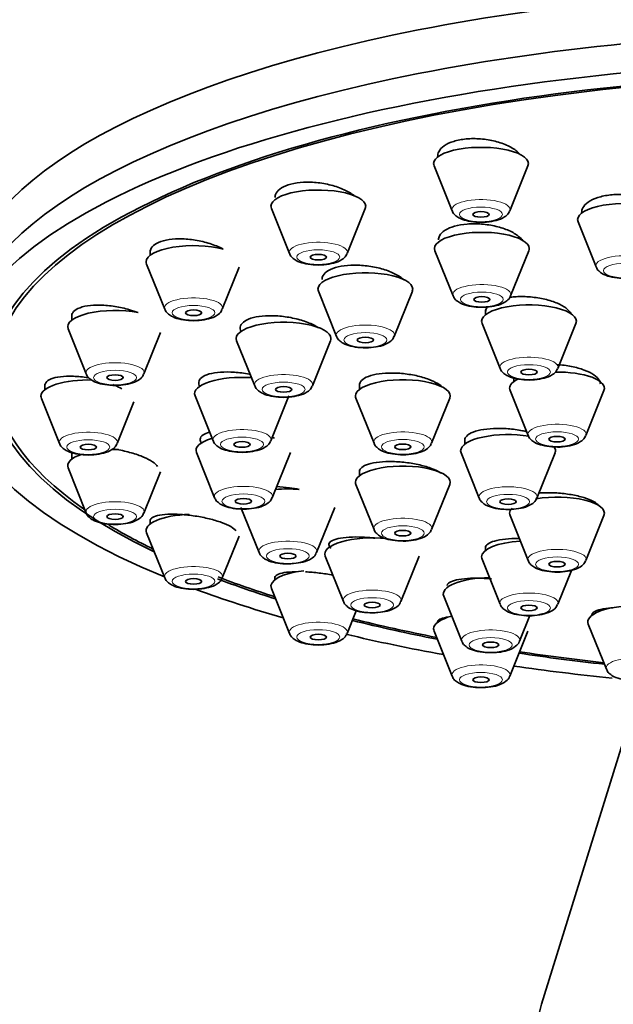
# Model space of a CAD drawing. Units: millimetres. Extents: x 0 to 2444, y 0 to 2744.
# Drawn here: x 1290 to 1312, y 2158 to 2194 of the extents above; entities that cross this region are included whole.
import ezdxf
from ezdxf import colors
from ezdxf.entities.mleader import LeaderData, LeaderLine
from ezdxf.math import Vec2, Vec3

# ---------------------------------------------------------------- set-up
doc = ezdxf.new("R2010")
doc.units = ezdxf.units.MM
doc.layers.add('DV1_Défaut', color=7, linetype='Continuous')
doc.layers.add('Défaut', color=7, linetype='Continuous')

# ---------------------------------------------------------------- blocks, each defined once
blk = doc.blocks.new('_DOT')
at = {"color": 0}
blk.add_line((0, 0), (-1, 0), dxfattribs=at)
at = {"color": 0, "const_width": 0.333}
blk.add_lwpolyline([(-0.1665, 0, 1), (0.1665, 0, 1)], format="xyb", close=True, dxfattribs=at)
blk = doc.blocks.new('SE')
at = {"layer": 'DV1_Défaut', "color": 7, "linetype": 'Continuous', "lineweight": 35}
for p, q in [((1305.437, 2188.483), (1306.107, 2186.819)), ((1308.233, 2186.819), (1308.904, 2188.483)), ((1299.431, 2186.907), (1300.101, 2185.242)), ((1302.227, 2185.242), (1302.898, 2186.907)), ((1310.755, 2186.411), (1311.425, 2184.746)), ((1294.956, 2185.366), (1294.956, 2185.177)), ((1305.469, 2185.346), (1306.139, 2183.681)), ((1308.265, 2183.681), (1308.936, 2185.346)), ((1294.822, 2184.853), (1295.493, 2183.188)), ((1297.619, 2183.188), (1298.241, 2184.734)), ((1301.169, 2183.849), (1301.839, 2182.184)), ((1303.965, 2182.184), (1304.636, 2183.849)), ((1292.059, 2182.991), (1292.059, 2182.785)), ((1307.342, 2183.168), (1307.342, 2182.987)), ((1307.209, 2182.663), (1307.879, 2180.998)), ((1310.005, 2180.998), (1310.676, 2182.663)), ((1291.925, 2182.461), (1292.596, 2180.796)), ((1294.721, 2180.796), (1295.34, 2182.331)), ((1298.148, 2182.023), (1298.819, 2180.358)), ((1300.945, 2180.358), (1301.615, 2182.023)), ((1291.07, 2180.422), (1291.07, 2180.218)), ((1302.684, 2180.447), (1302.684, 2180.228)), ((1308.379, 2180.647), (1308.379, 2180.512)), ((1296.612, 2179.992), (1297.283, 2178.327)), ((1299.408, 2178.327), (1300.079, 2179.992)), ((1308.245, 2180.188), (1308.916, 2178.523)), ((1311.042, 2178.523), (1311.713, 2180.188)), ((1290.937, 2179.894), (1291.607, 2178.229)), ((1293.733, 2178.229), (1294.352, 2179.765)), ((1302.55, 2179.903), (1303.221, 2178.239)), ((1305.347, 2178.239), (1306.017, 2179.903)), ((1306.57, 2178.406), (1306.57, 2178.203)), ((1292.059, 2177.855), (1292.059, 2177.651)), ((1296.665, 2177.893), (1297.336, 2176.229)), ((1299.462, 2176.229), (1300.133, 2177.893)), ((1306.437, 2177.879), (1307.107, 2176.214)), ((1309.233, 2176.214), (1309.904, 2177.879)), ((1291.925, 2177.327), (1292.596, 2175.662)), ((1294.721, 2175.662), (1295.335, 2177.183)), ((1302.684, 2177.252), (1302.684, 2177.041)), ((1302.55, 2176.717), (1303.221, 2175.052)), ((1305.347, 2175.052), (1306.017, 2176.717)), ((1298.305, 2175.872), (1298.976, 2174.207)), ((1301.101, 2174.207), (1301.772, 2175.872)), ((1308.245, 2175.57), (1308.916, 2173.905)), ((1311.042, 2173.905), (1311.713, 2175.57)), ((1294.956, 2175.427), (1294.956, 2175.259)), ((1294.822, 2174.934), (1295.493, 2173.27)), ((1297.619, 2173.27), (1298.24, 2174.813)), ((1307.342, 2174.441), (1307.342, 2174.281)), ((1301.418, 2174.064), (1302.089, 2172.399)), ((1304.215, 2172.399), (1304.886, 2174.064)), ((1307.209, 2173.957), (1307.879, 2172.292)), ((1310.005, 2172.292), (1310.51, 2173.545)), ((1299.564, 2173.323), (1299.564, 2173.204)), ((1299.431, 2172.88), (1300.101, 2171.215)), ((1305.794, 2172.593), (1306.465, 2170.928)), ((1302.227, 2171.215), (1302.566, 2172.056)), ((1308.591, 2170.928), (1308.973, 2171.878)), ((1305.437, 2171.304), (1306.107, 2169.639)), ((1308.233, 2169.639), (1308.904, 2171.304)), ((1311.133, 2171.56), (1311.804, 2169.895)), ((1312.962, 2168.995), (1309.411, 2157.525))]:
    blk.add_line(p, q, dxfattribs=at)
for centre, major_axis, ratio, start_param, end_param in [((1321.67, 2183.536), (33.629, 0), 0.34202, 0, 3.141593), ((1321.67, 2181.924), (33.629, 0), 0.34202, 0, 3.141593), ((1321.67, 2180.717), (34, 0), 0.34202, 0, 3.833045), ((1321.67, 2180.717), (32.65, 0), 0.34202, 0, 3.762175), ((1321.67, 2180.717), (-32.5, 0), 0.34202, 2.681767, 6.283185), ((1307.17, 2188.565), (-1.75, 0), 0.34202, 3.004676, 6.283185), ((1307.17, 2188.565), (-1.75, 0), 0.34202, 0, 0.136916), ((1301.164, 2186.989), (-1.75, 0), 0.34202, 3.004676, 6.283185), ((1301.164, 2186.989), (-1.75, 0), 0.34202, 0, 0.136916), ((1312.488, 2186.492), (1.75, 0), 0.34202, 0, 3.278509), ((1307.202, 2185.427), (1.75, 0), 0.34202, 0, 3.278509), ((1296.556, 2184.935), (-1.75, 0), 0.34202, 4.040149, 6.283185), ((1307.202, 2185.427), (1.75, 0), 0.34202, 6.146269, 6.283185), ((1296.556, 2184.935), (-1.75, 0), 0.34202, 0, 0.136916), ((1302.902, 2183.931), (1.75, 0), 0.34202, 0, 3.278509), ((1302.902, 2183.931), (1.75, 0), 0.34202, 6.146269, 6.283185), ((1308.942, 2182.745), (-1.75, 0), 0.34202, 3.004676, 6.283185), ((1293.659, 2182.542), (1.75, 0), 0.34202, 1.064476, 3.278509), ((1299.882, 2182.105), (1.75, 0), 0.34202, 0, 3.278509), ((1308.942, 2182.745), (-1.75, 0), 0.34202, 0, 0.136916), ((1299.882, 2182.105), (1.75, 0), 0.34202, 6.146269, 6.283185), ((1321.67, 2180.717), (-32.5, 0), 0.34202, 0, 0.459825), ((1298.346, 2180.073), (1.75, 0), 0.34202, 1.368507, 3.278509), ((1309.979, 2180.269), (-1.75, 0), 0.34202, 3.004676, 4.754772), ((1292.67, 2179.975), (-1.75, 0), 0.34202, 4.62908, 6.283185), ((1304.284, 2179.985), (-1.75, 0), 0.34202, 3.004676, 6.283185), ((1309.979, 2180.269), (-1.75, 0), 0.34202, 5.666721, 6.283185), ((1292.67, 2179.975), (-1.75, 0), 0.34202, 0, 0.136916), ((1304.284, 2179.985), (-1.75, 0), 0.34202, 0, 0.136916), ((1309.979, 2180.269), (-1.75, 0), 0.34202, 0, 0.136916), ((1308.17, 2177.961), (-1.75, 0), 0.34202, 4.262017, 6.283185), ((1298.399, 2177.975), (1.75, 0), 0.34202, 2.305913, 3.278509), ((1298.399, 2177.975), (1.75, 0), 0.34202, 0.854734, 0.920163), ((1308.17, 2177.961), (-1.75, 0), 0.34202, 3.004676, 3.395301), ((1293.659, 2177.408), (1.75, 0), 0.34202, 2.362861, 3.278509), ((1293.659, 2177.408), (1.75, 0), 0.34202, 1.500313, 1.639754), ((1308.17, 2177.961), (-1.75, 0), 0.34202, 0, 0.136916), ((1304.284, 2176.798), (-1.75, 0), 0.34202, 3.004676, 6.283185), ((1304.284, 2176.798), (-1.75, 0), 0.34202, 0, 0.136916), ((1300.039, 2175.953), (1.75, 0), 0.34202, 1.330461, 1.833558), ((1309.979, 2175.652), (-1.75, 0), 0.34202, 3.004676, 5.169384), ((1296.556, 2175.016), (1.75, 0), 0.34202, 1.662519, 3.278509), ((1309.979, 2175.652), (-1.75, 0), 0.34202, 5.953705, 6.283185), ((1309.979, 2175.652), (-1.75, 0), 0.34202, 0, 0.136916), ((1321.67, 2180.717), (-32.5, 0), 0.34202, 0.517479, 0.611721), ((1303.152, 2174.145), (1.75, 0), 0.34202, 1.266023, 3.278509), ((1308.942, 2174.039), (-1.75, 0), 0.34202, 4.894615, 6.283185), ((1308.942, 2174.039), (-1.75, 0), 0.34202, 0, 0.136916), ((1301.164, 2172.962), (1.75, 0), 0.34202, 1.884088, 3.278509), ((1321.67, 2180.717), (32.65, 0), 0.34202, 3.876069, 3.969567), ((1321.67, 2180.717), (-32.5, 0), 0.34202, 0.730488, 0.822376), ((1307.528, 2172.675), (1.75, 0), 0.34202, 1.59561, 3.278509), ((1321.67, 2180.717), (34, 0), 0.34202, 3.885733, 4.016271), ((1312.867, 2171.641), (1.75, 0), 0.34202, 1.613869, 3.278509), ((1321.67, 2180.717), (32.65, 0), 0.34202, 4.081884, 4.196263), ((1321.67, 2180.717), (-32.5, 0), 0.34202, 0.937807, 1.051135), ((1307.17, 2171.386), (-1.75, 0), 0.34202, 5.377252, 6.283185), ((1307.17, 2171.386), (-1.75, 0), 0.34202, 0, 0.136916), ((1321.67, 2180.717), (34, 0), 0.34202, 4.102005, 4.226298), ((1321.67, 2180.717), (32.65, 0), 0.34202, 4.2997, 4.403004), ((1321.67, 2180.717), (-32.5, 0), 0.34202, 1.156801, 1.259202), ((1321.67, 2180.717), (34, 0), 0.34202, 4.310918, 4.42435), ((1321.67, 2155.957), (-12.5, 0), 0.642788, 6.086756, 6.283185)]:
    blk.add_ellipse(centre, major_axis=major_axis, ratio=ratio, start_param=start_param, end_param=end_param, dxfattribs=at)
at = {"layer": 'DV1_Défaut', "color": 7, "linetype": 'Continuous', "lineweight": 18}
for centre, major_axis, start_param, end_param in [((1307.17, 2186.869), (-1.073, 0), 3.004676, 6.283185), ((1307.17, 2186.869), (-1.073, 0), 0, 0.136916), ((1301.164, 2185.292), (-1.073, 0), 3.004676, 6.283185), ((1301.164, 2185.292), (-1.073, 0), 0, 0.136916), ((1312.488, 2184.796), (1.073, 0), 0, 3.278509), ((1307.202, 2183.731), (1.073, 0), 0, 3.278509), ((1296.556, 2183.238), (-1.073, 0), 3.004676, 6.283185), ((1307.202, 2183.731), (1.073, 0), 6.146269, 6.283185), ((1296.556, 2183.238), (-1.073, 0), 0, 0.136916), ((1302.902, 2182.234), (1.073, 0), 0, 3.278509), ((1302.902, 2182.234), (1.073, 0), 6.146269, 6.283185), ((1308.942, 2181.048), (-1.073, 0), 3.004676, 6.283185), ((1293.659, 2180.846), (-1.073, 0), 3.004676, 6.283185), ((1308.942, 2181.048), (-1.073, 0), 0, 0.136916), ((1293.659, 2180.846), (-1.073, 0), 0, 0.136916), ((1299.882, 2180.408), (1.073, 0), 0, 3.278509), ((1299.882, 2180.408), (1.073, 0), 6.146269, 6.283185), ((1309.979, 2178.573), (-1.073, 0), 3.004676, 6.283185), ((1292.67, 2178.279), (-1.073, 0), 3.004676, 6.283185), ((1298.346, 2178.377), (1.073, 0), 0, 3.278509), ((1304.284, 2178.289), (-1.073, 0), 3.004676, 6.283185), ((1309.979, 2178.573), (-1.073, 0), 0, 0.136916), ((1292.67, 2178.279), (-1.073, 0), 0, 0.136916), ((1298.346, 2178.377), (1.073, 0), 6.146269, 6.283185), ((1304.284, 2178.289), (-1.073, 0), 0, 0.136916), ((1298.399, 2176.279), (1.073, 0), 0, 3.278509), ((1308.17, 2176.264), (-1.073, 0), 3.004676, 6.283185), ((1293.659, 2175.712), (1.073, 0), 0, 3.278509), ((1298.399, 2176.279), (1.073, 0), 6.146269, 6.283185), ((1308.17, 2176.264), (-1.073, 0), 0, 0.136916), ((1293.659, 2175.712), (1.073, 0), 6.146269, 6.283185), ((1304.284, 2175.102), (-1.073, 0), 3.004676, 6.283185), ((1304.284, 2175.102), (-1.073, 0), 0, 0.136916), ((1300.039, 2174.257), (1.073, 0), 0, 3.278509), ((1300.039, 2174.257), (1.073, 0), 6.146269, 6.283185), ((1309.979, 2173.955), (-1.073, 0), 3.004676, 6.283185), ((1309.979, 2173.955), (-1.073, 0), 0, 0.136916), ((1296.556, 2173.32), (1.073, 0), 0, 3.278509), ((1296.556, 2173.32), (1.073, 0), 6.146269, 6.283185), ((1303.152, 2172.449), (1.073, 0), 0, 3.278509), ((1308.942, 2172.342), (-1.073, 0), 3.004676, 6.283185), ((1303.152, 2172.449), (1.073, 0), 6.146269, 6.283185), ((1308.942, 2172.342), (-1.073, 0), 0, 0.136916), ((1301.164, 2171.265), (1.073, 0), 0, 3.278509), ((1301.164, 2171.265), (1.073, 0), 6.146269, 6.283185), ((1307.528, 2170.978), (1.073, 0), 0, 3.278509), ((1307.528, 2170.978), (1.073, 0), 6.146269, 6.283185), ((1312.867, 2169.945), (1.073, 0), 0, 3.278509), ((1307.17, 2169.689), (-1.073, 0), 3.004676, 6.283185), ((1307.17, 2169.689), (-1.073, 0), 0, 0.136916)]:
    blk.add_ellipse(centre, major_axis=major_axis, ratio=0.34202, start_param=start_param, end_param=end_param, dxfattribs=at)
for centre, major_axis in [((1307.17, 2186.686), (-0.792, 0)), ((1301.164, 2185.109), (-0.792, 0)), ((1312.488, 2184.613), (0.792, 0)), ((1307.202, 2183.548), (-0.792, 0)), ((1296.556, 2183.055), (-0.792, 0)), ((1302.902, 2182.051), (0.792, 0)), ((1308.942, 2180.866), (-0.792, 0)), ((1293.659, 2180.663), (0.792, 0)), ((1299.882, 2180.225), (0.792, 0)), ((1309.979, 2178.39), (-0.792, 0)), ((1292.67, 2178.096), (-0.792, 0)), ((1298.346, 2178.194), (0.792, 0)), ((1304.284, 2178.106), (-0.792, 0)), ((1298.399, 2176.096), (0.792, 0)), ((1308.17, 2176.081), (-0.792, 0)), ((1293.659, 2175.529), (-0.792, 0)), ((1304.284, 2174.919), (-0.792, 0)), ((1300.039, 2174.074), (0.792, 0)), ((1309.979, 2173.773), (-0.792, 0)), ((1296.556, 2173.137), (-0.792, 0)), ((1303.152, 2172.266), (0.792, 0)), ((1308.942, 2172.159), (-0.792, 0)), ((1301.164, 2171.082), (-0.792, 0)), ((1307.528, 2170.795), (0.792, 0)), ((1307.17, 2169.506), (-0.792, 0))]:
    blk.add_ellipse(centre, major_axis=major_axis, ratio=0.34202, dxfattribs=at)
at = {"layer": 'DV1_Défaut', "color": 7, "linetype": 'Continuous', "lineweight": 35}
for centre, major_axis in [((1307.17, 2186.686), (-0.3, 0)), ((1301.164, 2185.109), (-0.3, 0)), ((1307.202, 2183.548), (-0.3, 0)), ((1296.556, 2183.055), (-0.3, 0)), ((1302.902, 2182.051), (-0.3, 0)), ((1293.659, 2180.663), (-0.3, 0)), ((1308.942, 2180.866), (-0.3, 0)), ((1299.882, 2180.225), (-0.3, 0)), ((1309.979, 2178.39), (-0.3, 0)), ((1292.67, 2178.096), (-0.3, 0)), ((1298.346, 2178.194), (-0.3, 0)), ((1304.284, 2178.106), (-0.3, 0)), ((1298.399, 2176.096), (-0.3, 0)), ((1308.17, 2176.081), (-0.3, 0)), ((1293.659, 2175.529), (-0.3, 0)), ((1304.284, 2174.919), (-0.3, 0)), ((1300.039, 2174.074), (-0.3, 0)), ((1309.979, 2173.773), (-0.3, 0)), ((1296.556, 2173.137), (-0.3, 0)), ((1303.152, 2172.266), (0.3, 0)), ((1308.942, 2172.159), (-0.3, 0)), ((1301.164, 2171.082), (-0.3, 0)), ((1307.528, 2170.795), (0.3, 0)), ((1307.17, 2169.506), (-0.3, 0))]:
    blk.add_ellipse(centre, major_axis=major_axis, ratio=0.34202, dxfattribs=at)
for points, knots in [([(1308.632, 2188.889), (1308.603, 2188.923), (1308.57, 2188.957), (1308.534, 2188.989), (1308.439, 2189.072), (1308.315, 2189.15), (1308.173, 2189.218), (1308.032, 2189.285), (1307.868, 2189.343), (1307.695, 2189.386), (1307.524, 2189.43), (1307.34, 2189.46), (1307.158, 2189.474), (1306.979, 2189.489), (1306.797, 2189.488), (1306.628, 2189.472), (1306.461, 2189.457), (1306.302, 2189.427), (1306.164, 2189.384), (1306.027, 2189.342), (1305.907, 2189.286), (1305.814, 2189.221), (1305.72, 2189.156), (1305.651, 2189.08), (1305.612, 2189), (1305.584, 2188.945), (1305.57, 2188.887), (1305.57, 2188.828)], [0, 0, 0, 0, 0.049065, 0.049065, 0.049065, 0.175787, 0.175787, 0.175787, 0.302468, 0.302468, 0.302468, 0.427889, 0.427889, 0.427889, 0.551401, 0.551401, 0.551401, 0.673232, 0.673232, 0.673232, 0.794345, 0.794345, 0.794345, 0.915976, 0.915976, 0.915976, 1, 1, 1, 1]), ([(1302.521, 2187.349), (1302.428, 2187.429), (1302.308, 2187.505), (1302.172, 2187.571), (1302.031, 2187.641), (1301.868, 2187.702), (1301.696, 2187.75), (1301.524, 2187.798), (1301.34, 2187.834), (1301.157, 2187.855), (1300.976, 2187.876), (1300.793, 2187.883), (1300.622, 2187.875), (1300.454, 2187.867), (1300.294, 2187.844), (1300.155, 2187.809), (1300.017, 2187.774), (1299.897, 2187.725), (1299.804, 2187.667), (1299.711, 2187.609), (1299.643, 2187.54), (1299.604, 2187.466), (1299.578, 2187.415), (1299.564, 2187.362), (1299.564, 2187.307)], [0, 0, 0, 0, 0.1289, 0.1289, 0.1289, 0.262617, 0.262617, 0.262617, 0.395982, 0.395982, 0.395982, 0.527792, 0.527792, 0.527792, 0.657562, 0.657562, 0.657562, 0.785735, 0.785735, 0.785735, 0.913437, 0.913437, 0.913437, 1, 1, 1, 1]), ([(1314.053, 2186.75), (1314.052, 2186.752), (1314.051, 2186.753), (1314.051, 2186.755), (1314.012, 2186.839), (1313.942, 2186.922), (1313.847, 2186.999), (1313.751, 2187.075), (1313.628, 2187.147), (1313.486, 2187.207), (1313.345, 2187.267), (1313.182, 2187.317), (1313.01, 2187.354), (1312.84, 2187.39), (1312.657, 2187.413), (1312.477, 2187.422), (1312.298, 2187.431), (1312.117, 2187.426), (1311.949, 2187.406), (1311.781, 2187.387), (1311.622, 2187.354), (1311.484, 2187.309), (1311.346, 2187.265), (1311.225, 2187.208), (1311.132, 2187.143), (1311.037, 2187.078), (1310.968, 2187.003), (1310.928, 2186.924), (1310.902, 2186.871), (1310.888, 2186.816), (1310.888, 2186.76)], [0, 0, 0, 0, 0.002187, 0.002187, 0.002187, 0.118591, 0.118591, 0.118591, 0.235449, 0.235449, 0.235449, 0.351989, 0.351989, 0.351989, 0.46757, 0.46757, 0.46757, 0.581988, 0.581988, 0.581988, 0.695557, 0.695557, 0.695557, 0.808957, 0.808957, 0.808957, 0.922928, 0.922928, 0.922928, 1, 1, 1, 1]), ([(1306.113, 2186.817), (1306.115, 2186.808), (1306.127, 2186.75), (1306.216, 2186.654), (1306.372, 2186.538), (1306.627, 2186.448), (1306.976, 2186.397), (1307.261, 2186.386), (1307.376, 2186.405), (1307.378, 2186.405)], [0, 0, 0, 0, 0.018364, 0.140387, 0.287349, 0.516541, 0.752163, 0.997061, 1, 1, 1, 1]), ([(1307.378, 2186.405), (1307.51, 2186.42), (1307.75, 2186.453), (1308.011, 2186.561), (1308.178, 2186.693), (1308.21, 2186.783), (1308.22, 2186.811)], [0, 0, 0, 0, 0.32345, 0.684421, 0.917598, 1, 1, 1, 1]), ([(1308.721, 2185.712), (1308.681, 2185.768), (1308.628, 2185.824), (1308.562, 2185.877), (1308.467, 2185.953), (1308.344, 2186.026), (1308.204, 2186.088), (1308.062, 2186.15), (1307.9, 2186.204), (1307.728, 2186.245), (1307.558, 2186.286), (1307.374, 2186.315), (1307.193, 2186.329), (1307.013, 2186.343), (1306.831, 2186.344), (1306.661, 2186.331), (1306.494, 2186.318), (1306.334, 2186.291), (1306.195, 2186.252), (1306.057, 2186.213), (1305.936, 2186.162), (1305.843, 2186.102), (1305.749, 2186.042), (1305.681, 2185.973), (1305.642, 2185.899), (1305.616, 2185.849), (1305.602, 2185.797), (1305.602, 2185.743)], [0, 0, 0, 0, 0.083231, 0.083231, 0.083231, 0.204362, 0.204362, 0.204362, 0.325793, 0.325793, 0.325793, 0.446717, 0.446717, 0.446717, 0.566551, 0.566551, 0.566551, 0.685205, 0.685205, 0.685205, 0.803112, 0.803112, 0.803112, 0.921024, 0.921024, 0.921024, 1, 1, 1, 1]), ([(1297.65, 2185.403), (1297.622, 2185.418), (1297.594, 2185.433), (1297.565, 2185.447), (1297.424, 2185.516), (1297.262, 2185.578), (1297.092, 2185.628), (1296.92, 2185.679), (1296.736, 2185.719), (1296.553, 2185.746), (1296.371, 2185.772), (1296.187, 2185.785), (1296.015, 2185.783), (1295.846, 2185.782), (1295.684, 2185.766), (1295.544, 2185.738), (1295.406, 2185.71), (1295.285, 2185.668), (1295.191, 2185.617), (1295.099, 2185.566), (1295.031, 2185.505), (1294.993, 2185.437), (1294.968, 2185.392), (1294.956, 2185.344), (1294.956, 2185.295)], [0, 0, 0, 0, 0.030748, 0.030748, 0.030748, 0.178581, 0.178581, 0.178581, 0.327188, 0.327188, 0.327188, 0.475057, 0.475057, 0.475057, 0.62099, 0.62099, 0.62099, 0.76468, 0.76468, 0.76468, 0.906832, 0.906832, 0.906832, 1, 1, 1, 1]), ([(1300.107, 2185.241), (1300.109, 2185.232), (1300.121, 2185.174), (1300.21, 2185.078), (1300.366, 2184.962), (1300.62, 2184.871), (1300.97, 2184.821), (1301.254, 2184.81), (1301.37, 2184.829), (1301.372, 2184.829)], [0, 0, 0, 0, 0.018364, 0.140387, 0.287349, 0.516541, 0.752163, 0.997061, 1, 1, 1, 1]), ([(1301.372, 2184.829), (1301.504, 2184.844), (1301.744, 2184.877), (1302.005, 2184.985), (1302.172, 2185.116), (1302.204, 2185.207), (1302.213, 2185.234)], [0, 0, 0, 0, 0.32345, 0.684421, 0.917598, 1, 1, 1, 1]), ([(1304.331, 2184.267), (1304.31, 2184.287), (1304.287, 2184.306), (1304.263, 2184.326), (1304.168, 2184.4), (1304.046, 2184.472), (1303.906, 2184.534), (1303.765, 2184.597), (1303.603, 2184.653), (1303.433, 2184.697), (1303.262, 2184.74), (1303.078, 2184.773), (1302.897, 2184.792), (1302.716, 2184.811), (1302.533, 2184.818), (1302.363, 2184.81), (1302.194, 2184.803), (1302.033, 2184.781), (1301.893, 2184.749), (1301.755, 2184.716), (1301.634, 2184.671), (1301.541, 2184.616), (1301.448, 2184.563), (1301.379, 2184.499), (1301.341, 2184.43), (1301.315, 2184.384), (1301.303, 2184.336), (1301.303, 2184.286)], [0, 0, 0, 0, 0.032843, 0.032843, 0.032843, 0.159827, 0.159827, 0.159827, 0.287696, 0.287696, 0.287696, 0.41569, 0.41569, 0.41569, 0.542977, 0.542977, 0.542977, 0.669043, 0.669043, 0.669043, 0.793923, 0.793923, 0.793923, 0.918176, 0.918176, 0.918176, 1, 1, 1, 1]), ([(1311.434, 2184.743), (1311.439, 2184.725), (1311.457, 2184.661), (1311.555, 2184.561), (1311.729, 2184.446), (1312, 2184.364), (1312.31, 2184.32), (1312.478, 2184.328), (1312.539, 2184.331)], [0, 0, 0, 0, 0.041168, 0.178165, 0.35189, 0.627153, 0.884286, 1, 1, 1, 1]), ([(1306.149, 2183.678), (1306.153, 2183.66), (1306.171, 2183.596), (1306.269, 2183.496), (1306.443, 2183.381), (1306.714, 2183.299), (1307.024, 2183.255), (1307.192, 2183.263), (1307.253, 2183.266)], [0, 0, 0, 0, 0.041168, 0.178165, 0.35189, 0.627153, 0.884286, 1, 1, 1, 1]), ([(1307.253, 2183.266), (1307.333, 2183.267), (1307.523, 2183.269), (1307.85, 2183.337), (1308.091, 2183.452), (1308.246, 2183.597), (1308.26, 2183.673), (1308.261, 2183.677)], [0, 0, 0, 0, 0.164162, 0.452437, 0.780907, 0.990208, 1, 1, 1, 1]), ([(1310.502, 2183.016), (1310.462, 2183.09), (1310.393, 2183.165), (1310.299, 2183.234), (1310.204, 2183.304), (1310.081, 2183.37), (1309.941, 2183.426), (1309.8, 2183.483), (1309.638, 2183.532), (1309.468, 2183.569), (1309.298, 2183.606), (1309.115, 2183.632), (1308.934, 2183.644), (1308.755, 2183.657), (1308.573, 2183.657), (1308.403, 2183.644), (1308.337, 2183.639), (1308.272, 2183.632), (1308.209, 2183.623)], [0, 0, 0, 0, 0.182942, 0.182942, 0.182942, 0.368979, 0.368979, 0.368979, 0.555524, 0.555524, 0.555524, 0.741864, 0.741864, 0.741864, 0.927369, 0.927369, 0.927369, 1, 1, 1, 1]), ([(1294.501, 2183.061), (1294.403, 2183.1), (1294.298, 2183.136), (1294.191, 2183.168), (1294.02, 2183.219), (1293.836, 2183.26), (1293.654, 2183.289), (1293.472, 2183.318), (1293.288, 2183.336), (1293.116, 2183.339), (1292.945, 2183.343), (1292.783, 2183.334), (1292.642, 2183.312), (1292.503, 2183.29), (1292.382, 2183.256), (1292.289, 2183.211), (1292.197, 2183.168), (1292.13, 2183.113), (1292.093, 2183.052), (1292.07, 2183.014), (1292.059, 2182.973), (1292.059, 2182.93)], [0, 0, 0, 0, 0.102088, 0.102088, 0.102088, 0.263962, 0.263962, 0.263962, 0.426297, 0.426297, 0.426297, 0.587451, 0.587451, 0.587451, 0.746304, 0.746304, 0.746304, 0.902798, 0.902798, 0.902798, 1, 1, 1, 1]), ([(1307.404, 2183.274), (1307.395, 2183.262), (1307.387, 2183.25), (1307.381, 2183.238), (1307.355, 2183.192), (1307.343, 2183.145), (1307.343, 2183.096)], [0, 0, 0, 0, 0.211546, 0.211546, 0.211546, 1, 1, 1, 1]), ([(1295.498, 2183.186), (1295.5, 2183.178), (1295.512, 2183.12), (1295.601, 2183.024), (1295.758, 2182.908), (1296.012, 2182.817), (1296.362, 2182.767), (1296.646, 2182.756), (1296.762, 2182.775), (1296.763, 2182.775)], [0, 0, 0, 0, 0.018364, 0.140387, 0.287349, 0.516541, 0.752163, 0.997061, 1, 1, 1, 1]), ([(1296.763, 2182.775), (1296.895, 2182.79), (1297.135, 2182.823), (1297.397, 2182.93), (1297.563, 2183.062), (1297.595, 2183.153), (1297.605, 2183.18)], [0, 0, 0, 0, 0.32345, 0.684421, 0.917598, 1, 1, 1, 1]), ([(1301.169, 2182.501), (1301.087, 2182.555), (1300.99, 2182.607), (1300.883, 2182.654), (1300.743, 2182.715), (1300.582, 2182.771), (1300.412, 2182.815), (1300.241, 2182.86), (1300.058, 2182.895), (1299.877, 2182.917), (1299.696, 2182.94), (1299.513, 2182.95), (1299.342, 2182.947), (1299.172, 2182.944), (1299.01, 2182.929), (1298.87, 2182.901), (1298.732, 2182.874), (1298.61, 2182.835), (1298.517, 2182.787), (1298.424, 2182.739), (1298.356, 2182.68), (1298.318, 2182.617), (1298.28, 2182.554), (1298.272, 2182.483), (1298.293, 2182.412), (1298.298, 2182.394), (1298.306, 2182.375), (1298.315, 2182.357)], [0, 0, 0, 0, 0.09561, 0.09561, 0.09561, 0.221185, 0.221185, 0.221185, 0.347486, 0.347486, 0.347486, 0.473714, 0.473714, 0.473714, 0.599087, 0.599087, 0.599087, 0.72321, 0.72321, 0.72321, 0.846251, 0.846251, 0.846251, 0.968851, 0.968851, 0.968851, 1, 1, 1, 1]), ([(1301.845, 2182.182), (1301.847, 2182.174), (1301.859, 2182.116), (1301.948, 2182.02), (1302.104, 2181.904), (1302.359, 2181.813), (1302.709, 2181.763), (1302.993, 2181.752), (1303.108, 2181.771), (1303.11, 2181.771)], [0, 0, 0, 0, 0.018364, 0.140387, 0.287349, 0.516541, 0.752163, 0.997061, 1, 1, 1, 1]), ([(1303.11, 2181.771), (1303.242, 2181.786), (1303.482, 2181.819), (1303.743, 2181.927), (1303.91, 2182.058), (1303.942, 2182.149), (1303.952, 2182.176)], [0, 0, 0, 0, 0.32345, 0.684421, 0.917598, 1, 1, 1, 1]), ([(1311.579, 2180.427), (1311.579, 2180.472), (1311.566, 2180.518), (1311.539, 2180.564), (1311.5, 2180.633), (1311.43, 2180.702), (1311.335, 2180.766), (1311.24, 2180.83), (1311.118, 2180.891), (1310.978, 2180.942), (1310.838, 2180.994), (1310.676, 2181.039), (1310.507, 2181.073), (1310.337, 2181.106), (1310.155, 2181.13), (1309.975, 2181.142)], [0, 0, 0, 0, 0.14169, 0.14169, 0.14169, 0.35539, 0.35539, 0.35539, 0.569786, 0.569786, 0.569786, 0.784777, 0.784777, 0.784777, 1, 1, 1, 1]), ([(1292.696, 2180.648), (1292.683, 2180.65), (1292.669, 2180.653), (1292.655, 2180.655), (1292.473, 2180.685), (1292.289, 2180.704), (1292.119, 2180.711), (1291.948, 2180.718), (1291.785, 2180.713), (1291.645, 2180.696), (1291.506, 2180.68), (1291.385, 2180.651), (1291.293, 2180.613), (1291.202, 2180.576), (1291.136, 2180.528), (1291.101, 2180.473), (1291.081, 2180.442), (1291.071, 2180.408), (1291.071, 2180.372)], [0, 0, 0, 0, 0.016615, 0.016615, 0.016615, 0.233741, 0.233741, 0.233741, 0.450913, 0.450913, 0.450913, 0.666015, 0.666015, 0.666015, 0.877868, 0.877868, 0.877868, 1, 1, 1, 1]), ([(1292.601, 2180.794), (1292.603, 2180.785), (1292.615, 2180.728), (1292.704, 2180.632), (1292.86, 2180.516), (1293.115, 2180.425), (1293.465, 2180.375), (1293.749, 2180.364), (1293.864, 2180.383), (1293.866, 2180.383)], [0, 0, 0, 0, 0.018364, 0.140387, 0.287349, 0.516541, 0.752163, 0.997061, 1, 1, 1, 1]), ([(1293.866, 2180.383), (1293.998, 2180.398), (1294.238, 2180.431), (1294.5, 2180.538), (1294.666, 2180.67), (1294.698, 2180.76), (1294.708, 2180.788)], [0, 0, 0, 0, 0.32345, 0.684421, 0.917598, 1, 1, 1, 1]), ([(1298.651, 2180.78), (1298.637, 2180.783), (1298.624, 2180.785), (1298.61, 2180.788), (1298.432, 2180.822), (1298.246, 2180.847), (1298.068, 2180.859), (1297.89, 2180.872), (1297.715, 2180.873), (1297.557, 2180.862), (1297.4, 2180.851), (1297.256, 2180.828), (1297.137, 2180.795), (1297.02, 2180.762), (1296.924, 2180.718), (1296.857, 2180.667), (1296.792, 2180.616), (1296.754, 2180.557), (1296.747, 2180.494), (1296.741, 2180.442), (1296.756, 2180.386), (1296.79, 2180.33)], [0, 0, 0, 0, 0.0130464, 0.0130464, 0.0130464, 0.1841204, 0.1841204, 0.1841204, 0.3554011, 0.3554011, 0.3554011, 0.5257711, 0.5257711, 0.5257711, 0.6945175, 0.6945175, 0.6945175, 0.8616629, 0.8616629, 0.8616629, 1, 1, 1, 1]), ([(1305.76, 2180.302), (1305.73, 2180.331), (1305.695, 2180.361), (1305.654, 2180.389), (1305.562, 2180.455), (1305.442, 2180.518), (1305.305, 2180.573), (1305.167, 2180.629), (1305.008, 2180.679), (1304.84, 2180.719), (1304.671, 2180.758), (1304.489, 2180.789), (1304.309, 2180.808), (1304.129, 2180.827), (1303.946, 2180.834), (1303.775, 2180.83), (1303.604, 2180.826), (1303.441, 2180.81), (1303.299, 2180.783), (1303.158, 2180.756), (1303.033, 2180.718), (1302.936, 2180.672), (1302.84, 2180.626), (1302.768, 2180.571), (1302.727, 2180.511), (1302.698, 2180.469), (1302.684, 2180.425), (1302.684, 2180.379)], [0, 0, 0, 0, 0.053517, 0.053517, 0.053517, 0.175939, 0.175939, 0.175939, 0.299076, 0.299076, 0.299076, 0.422774, 0.422774, 0.422774, 0.546629, 0.546629, 0.546629, 0.670163, 0.670163, 0.670163, 0.793039, 0.793039, 0.793039, 0.915213, 0.915213, 0.915213, 1, 1, 1, 1]), ([(1307.885, 2180.997), (1307.887, 2180.988), (1307.899, 2180.93), (1307.988, 2180.834), (1308.144, 2180.718), (1308.399, 2180.627), (1308.749, 2180.577), (1309.033, 2180.566), (1309.148, 2180.585), (1309.15, 2180.585)], [0, 0, 0, 0, 0.018364, 0.140387, 0.287349, 0.516541, 0.752163, 0.997061, 1, 1, 1, 1]), ([(1309.15, 2180.585), (1309.282, 2180.6), (1309.522, 2180.633), (1309.784, 2180.741), (1309.95, 2180.873), (1309.982, 2180.963), (1309.992, 2180.99)], [0, 0, 0, 0, 0.32345, 0.684421, 0.917598, 1, 1, 1, 1]), ([(1293.906, 2180.247), (1293.832, 2180.29), (1293.748, 2180.332), (1293.657, 2180.372), (1293.635, 2180.382), (1293.612, 2180.391), (1293.589, 2180.401)], [0, 0, 0, 0, 0.803167, 0.803167, 0.803167, 1, 1, 1, 1]), ([(1298.824, 2180.356), (1298.826, 2180.347), (1298.838, 2180.29), (1298.927, 2180.194), (1299.083, 2180.078), (1299.338, 2179.987), (1299.688, 2179.937), (1299.972, 2179.926), (1300.087, 2179.945), (1300.089, 2179.945)], [0, 0, 0, 0, 0.018364, 0.140387, 0.287349, 0.516541, 0.752163, 0.997061, 1, 1, 1, 1]), ([(1300.089, 2179.945), (1300.221, 2179.96), (1300.461, 2179.993), (1300.723, 2180.1), (1300.889, 2180.232), (1300.921, 2180.323), (1300.931, 2180.35)], [0, 0, 0, 0, 0.32345, 0.684421, 0.917598, 1, 1, 1, 1]), ([(1297.147, 2178.648), (1297.047, 2178.621), (1296.966, 2178.586), (1296.907, 2178.545), (1296.843, 2178.5), (1296.806, 2178.446), (1296.8, 2178.389), (1296.795, 2178.341), (1296.812, 2178.288), (1296.851, 2178.235)], [0, 0, 0, 0, 0.326539, 0.326539, 0.326539, 0.691108, 0.691108, 0.691108, 1, 1, 1, 1]), ([(1308.871, 2178.663), (1308.815, 2178.677), (1308.757, 2178.689), (1308.699, 2178.701), (1308.53, 2178.734), (1308.348, 2178.758), (1308.169, 2178.772), (1307.989, 2178.786), (1307.807, 2178.789), (1307.638, 2178.781), (1307.468, 2178.774), (1307.307, 2178.756), (1307.167, 2178.728), (1307.027, 2178.7), (1306.905, 2178.662), (1306.81, 2178.617), (1306.716, 2178.572), (1306.646, 2178.519), (1306.608, 2178.462), (1306.583, 2178.425), (1306.571, 2178.387), (1306.571, 2178.347)], [0, 0, 0, 0, 0.057591, 0.057591, 0.057591, 0.224591, 0.224591, 0.224591, 0.391947, 0.391947, 0.391947, 0.55932, 0.55932, 0.55932, 0.726361, 0.726361, 0.726361, 0.892869, 0.892869, 0.892869, 1, 1, 1, 1]), ([(1308.922, 2178.521), (1308.924, 2178.512), (1308.936, 2178.455), (1309.025, 2178.358), (1309.181, 2178.242), (1309.435, 2178.152), (1309.785, 2178.101), (1310.069, 2178.09), (1310.185, 2178.109), (1310.187, 2178.11)], [0, 0, 0, 0, 0.018364, 0.140387, 0.287349, 0.516541, 0.752163, 0.997061, 1, 1, 1, 1]), ([(1310.187, 2178.11), (1310.318, 2178.125), (1310.559, 2178.157), (1310.82, 2178.265), (1310.987, 2178.397), (1311.019, 2178.487), (1311.028, 2178.515)], [0, 0, 0, 0, 0.32345, 0.684421, 0.917598, 1, 1, 1, 1]), ([(1291.613, 2178.227), (1291.615, 2178.218), (1291.627, 2178.161), (1291.716, 2178.064), (1291.872, 2177.948), (1292.127, 2177.858), (1292.476, 2177.808), (1292.761, 2177.797), (1292.876, 2177.815), (1292.878, 2177.816)], [0, 0, 0, 0, 0.018364, 0.140387, 0.287349, 0.516541, 0.752163, 0.997061, 1, 1, 1, 1]), ([(1292.878, 2177.816), (1293.01, 2177.831), (1293.25, 2177.863), (1293.511, 2177.971), (1293.678, 2178.103), (1293.71, 2178.193), (1293.72, 2178.221)], [0, 0, 0, 0, 0.32345, 0.684421, 0.917598, 1, 1, 1, 1]), ([(1297.288, 2178.325), (1297.29, 2178.316), (1297.302, 2178.259), (1297.391, 2178.162), (1297.547, 2178.046), (1297.802, 2177.956), (1298.152, 2177.905), (1298.436, 2177.894), (1298.551, 2177.913), (1298.553, 2177.914)], [0, 0, 0, 0, 0.018364, 0.140387, 0.287349, 0.516541, 0.752163, 0.997061, 1, 1, 1, 1]), ([(1298.553, 2177.914), (1298.685, 2177.929), (1298.925, 2177.961), (1299.187, 2178.069), (1299.353, 2178.201), (1299.385, 2178.291), (1299.395, 2178.319)], [0, 0, 0, 0, 0.32345, 0.684421, 0.917598, 1, 1, 1, 1]), ([(1303.227, 2178.237), (1303.228, 2178.228), (1303.24, 2178.17), (1303.329, 2178.074), (1303.486, 2177.958), (1303.74, 2177.868), (1304.09, 2177.817), (1304.374, 2177.806), (1304.49, 2177.825), (1304.491, 2177.825)], [0, 0, 0, 0, 0.018364, 0.140387, 0.287349, 0.516541, 0.752163, 0.997061, 1, 1, 1, 1]), ([(1304.491, 2177.825), (1304.623, 2177.84), (1304.863, 2177.873), (1305.125, 2177.981), (1305.291, 2178.113), (1305.323, 2178.203), (1305.333, 2178.231)], [0, 0, 0, 0, 0.32345, 0.684421, 0.917598, 1, 1, 1, 1]), ([(1295.23, 2177.376), (1295.196, 2177.433), (1295.133, 2177.494), (1295.044, 2177.554), (1294.956, 2177.614), (1294.841, 2177.674), (1294.709, 2177.73), (1294.575, 2177.786), (1294.421, 2177.839), (1294.258, 2177.885), (1294.092, 2177.932), (1293.913, 2177.972), (1293.736, 2178.003), (1293.678, 2178.014), (1293.619, 2178.023), (1293.561, 2178.031)], [0, 0, 0, 0, 0.229655, 0.229655, 0.229655, 0.458689, 0.458689, 0.458689, 0.689377, 0.689377, 0.689377, 0.923284, 0.923284, 0.923284, 1, 1, 1, 1]), ([(1305.677, 2177.144), (1305.67, 2177.149), (1305.662, 2177.154), (1305.655, 2177.159), (1305.563, 2177.216), (1305.444, 2177.271), (1305.307, 2177.321), (1305.17, 2177.37), (1305.012, 2177.415), (1304.845, 2177.451), (1304.678, 2177.487), (1304.498, 2177.516), (1304.319, 2177.535), (1304.139, 2177.554), (1303.957, 2177.564), (1303.786, 2177.563), (1303.615, 2177.562), (1303.451, 2177.551), (1303.308, 2177.531), (1303.166, 2177.51), (1303.04, 2177.48), (1302.942, 2177.442), (1302.844, 2177.404), (1302.771, 2177.357), (1302.728, 2177.306), (1302.699, 2177.271), (1302.684, 2177.232), (1302.684, 2177.192)], [0, 0, 0, 0, 0.010566, 0.010566, 0.010566, 0.137731, 0.137731, 0.137731, 0.26527, 0.26527, 0.26527, 0.393504, 0.393504, 0.393504, 0.522452, 0.522452, 0.522452, 0.651827, 0.651827, 0.651827, 0.781144, 0.781144, 0.781144, 0.909943, 0.909943, 0.909943, 1, 1, 1, 1]), ([(1300.457, 2176.533), (1300.341, 2176.557), (1300.221, 2176.577), (1300.101, 2176.593), (1299.941, 2176.614), (1299.778, 2176.629), (1299.623, 2176.636)], [0, 0, 0, 0, 0.427379, 0.427379, 0.427379, 1, 1, 1, 1]), ([(1311.537, 2175.923), (1311.537, 2175.923), (1311.537, 2175.924), (1311.536, 2175.924), (1311.496, 2175.98), (1311.424, 2176.036), (1311.328, 2176.088), (1311.232, 2176.14), (1311.108, 2176.189), (1310.968, 2176.232), (1310.828, 2176.275), (1310.667, 2176.312), (1310.498, 2176.341), (1310.329, 2176.37), (1310.148, 2176.391), (1309.969, 2176.403), (1309.79, 2176.414), (1309.609, 2176.416), (1309.44, 2176.409), (1309.392, 2176.407), (1309.345, 2176.404), (1309.298, 2176.401)], [0, 0, 0, 0, 0.0009541, 0.0009541, 0.0009541, 0.18992, 0.18992, 0.18992, 0.3785264, 0.3785264, 0.3785264, 0.5671681, 0.5671681, 0.5671681, 0.7562226, 0.7562226, 0.7562226, 0.9458886, 0.9458886, 0.9458886, 1, 1, 1, 1]), ([(1297.342, 2176.227), (1297.344, 2176.218), (1297.356, 2176.16), (1297.445, 2176.064), (1297.601, 2175.948), (1297.855, 2175.858), (1298.205, 2175.807), (1298.489, 2175.796), (1298.605, 2175.815), (1298.607, 2175.815)], [0, 0, 0, 0, 0.018364, 0.140387, 0.287349, 0.516541, 0.752163, 0.997061, 1, 1, 1, 1]), ([(1298.607, 2175.815), (1298.738, 2175.83), (1298.979, 2175.863), (1299.24, 2175.971), (1299.407, 2176.103), (1299.439, 2176.193), (1299.448, 2176.221)], [0, 0, 0, 0, 0.32345, 0.684421, 0.917598, 1, 1, 1, 1]), ([(1307.113, 2176.212), (1307.115, 2176.203), (1307.127, 2176.146), (1307.216, 2176.05), (1307.372, 2175.934), (1307.627, 2175.843), (1307.976, 2175.793), (1308.261, 2175.782), (1308.376, 2175.801), (1308.378, 2175.801)], [0, 0, 0, 0, 0.018364, 0.140387, 0.287349, 0.516541, 0.752163, 0.997061, 1, 1, 1, 1]), ([(1308.378, 2175.801), (1308.51, 2175.816), (1308.75, 2175.849), (1309.011, 2175.956), (1309.178, 2176.088), (1309.21, 2176.179), (1309.22, 2176.206)], [0, 0, 0, 0, 0.32345, 0.684421, 0.917598, 1, 1, 1, 1]), ([(1292.601, 2175.66), (1292.603, 2175.651), (1292.615, 2175.594), (1292.704, 2175.497), (1292.86, 2175.381), (1293.115, 2175.291), (1293.465, 2175.24), (1293.749, 2175.229), (1293.864, 2175.248), (1293.866, 2175.249)], [0, 0, 0, 0, 0.018364, 0.140387, 0.287349, 0.516541, 0.752163, 0.997061, 1, 1, 1, 1]), ([(1293.866, 2175.249), (1293.998, 2175.264), (1294.238, 2175.296), (1294.5, 2175.404), (1294.666, 2175.536), (1294.698, 2175.626), (1294.708, 2175.654)], [0, 0, 0, 0, 0.32345, 0.684421, 0.917598, 1, 1, 1, 1]), ([(1298.123, 2175.003), (1298.088, 2175.053), (1298.022, 2175.107), (1297.931, 2175.159), (1297.84, 2175.212), (1297.723, 2175.265), (1297.588, 2175.313), (1297.454, 2175.362), (1297.298, 2175.408), (1297.134, 2175.449), (1296.969, 2175.489), (1296.791, 2175.524), (1296.615, 2175.551), (1296.436, 2175.579), (1296.255, 2175.599), (1296.084, 2175.61), (1295.912, 2175.621), (1295.746, 2175.623), (1295.601, 2175.616), (1295.455, 2175.609), (1295.326, 2175.592), (1295.225, 2175.568), (1295.124, 2175.543), (1295.048, 2175.51), (1295.004, 2175.471), (1294.972, 2175.442), (1294.956, 2175.411), (1294.956, 2175.377)], [0, 0, 0, 0, 0.113285, 0.113285, 0.113285, 0.225473, 0.225473, 0.225473, 0.337649, 0.337649, 0.337649, 0.450876, 0.450876, 0.450876, 0.565777, 0.565777, 0.565777, 0.682277, 0.682277, 0.682277, 0.7996, 0.7996, 0.7996, 0.91657, 0.91657, 0.91657, 1, 1, 1, 1]), ([(1303.227, 2175.05), (1303.228, 2175.041), (1303.24, 2174.984), (1303.329, 2174.887), (1303.486, 2174.771), (1303.74, 2174.681), (1304.09, 2174.631), (1304.374, 2174.62), (1304.49, 2174.638), (1304.491, 2174.639)], [0, 0, 0, 0, 0.018364, 0.140387, 0.287349, 0.516541, 0.752163, 0.997061, 1, 1, 1, 1]), ([(1304.491, 2174.639), (1304.623, 2174.654), (1304.863, 2174.686), (1305.125, 2174.794), (1305.291, 2174.926), (1305.323, 2175.016), (1305.333, 2175.044)], [0, 0, 0, 0, 0.32345, 0.684421, 0.917598, 1, 1, 1, 1]), ([(1303.251, 2174.734), (1303.234, 2174.736), (1303.217, 2174.738), (1303.2, 2174.739), (1303.022, 2174.76), (1302.841, 2174.772), (1302.671, 2174.776), (1302.5, 2174.781), (1302.335, 2174.776), (1302.192, 2174.763), (1302.047, 2174.75), (1301.92, 2174.729), (1301.82, 2174.7), (1301.719, 2174.672), (1301.644, 2174.636), (1301.6, 2174.595), (1301.556, 2174.554), (1301.542, 2174.507), (1301.559, 2174.459), (1301.571, 2174.427), (1301.595, 2174.394), (1301.633, 2174.361)], [0, 0, 0, 0, 0.016121, 0.016121, 0.016121, 0.188207, 0.188207, 0.188207, 0.361989, 0.361989, 0.361989, 0.53695, 0.53695, 0.53695, 0.712037, 0.712037, 0.712037, 0.886122, 0.886122, 0.886122, 1, 1, 1, 1]), ([(1308.586, 2174.72), (1308.534, 2174.721), (1308.484, 2174.721), (1308.434, 2174.72), (1308.264, 2174.717), (1308.102, 2174.705), (1307.96, 2174.686), (1307.818, 2174.666), (1307.694, 2174.639), (1307.596, 2174.605), (1307.499, 2174.571), (1307.427, 2174.53), (1307.385, 2174.486), (1307.357, 2174.456), (1307.343, 2174.423), (1307.343, 2174.39)], [0, 0, 0, 0, 0.073219, 0.073219, 0.073219, 0.323841, 0.323841, 0.323841, 0.575659, 0.575659, 0.575659, 0.827887, 0.827887, 0.827887, 1, 1, 1, 1]), ([(1298.981, 2174.205), (1298.983, 2174.196), (1298.995, 2174.139), (1299.084, 2174.042), (1299.24, 2173.926), (1299.495, 2173.836), (1299.845, 2173.785), (1300.129, 2173.774), (1300.244, 2173.793), (1300.246, 2173.793)], [0, 0, 0, 0, 0.018364, 0.140387, 0.287349, 0.516541, 0.752163, 0.997061, 1, 1, 1, 1]), ([(1300.246, 2173.793), (1300.378, 2173.809), (1300.618, 2173.841), (1300.88, 2173.949), (1301.046, 2174.081), (1301.078, 2174.171), (1301.088, 2174.199)], [0, 0, 0, 0, 0.32345, 0.684421, 0.917598, 1, 1, 1, 1]), ([(1308.922, 2173.904), (1308.924, 2173.895), (1308.936, 2173.837), (1309.025, 2173.741), (1309.181, 2173.625), (1309.435, 2173.534), (1309.785, 2173.484), (1310.069, 2173.473), (1310.185, 2173.492), (1310.187, 2173.492)], [0, 0, 0, 0, 0.018364, 0.140387, 0.287349, 0.516541, 0.752163, 0.997061, 1, 1, 1, 1]), ([(1310.187, 2173.492), (1310.318, 2173.507), (1310.559, 2173.54), (1310.82, 2173.648), (1310.987, 2173.78), (1311.019, 2173.87), (1311.028, 2173.897)], [0, 0, 0, 0, 0.32345, 0.684421, 0.917598, 1, 1, 1, 1]), ([(1300.35, 2173.496), (1300.297, 2173.496), (1300.245, 2173.494), (1300.196, 2173.491), (1300.051, 2173.484), (1299.925, 2173.468), (1299.825, 2173.446), (1299.726, 2173.424), (1299.651, 2173.394), (1299.609, 2173.359), (1299.579, 2173.335), (1299.564, 2173.308), (1299.564, 2173.28)], [0, 0, 0, 0, 0.112688, 0.112688, 0.112688, 0.442006, 0.442006, 0.442006, 0.772823, 0.772823, 0.772823, 1, 1, 1, 1]), ([(1301.7, 2173.367), (1301.539, 2173.399), (1301.367, 2173.426), (1301.197, 2173.447), (1301.025, 2173.468), (1300.85, 2173.483), (1300.686, 2173.491)], [0, 0, 0, 0, 0.496041, 0.496041, 0.496041, 1, 1, 1, 1]), ([(1295.498, 2173.268), (1295.5, 2173.259), (1295.512, 2173.201), (1295.601, 2173.105), (1295.758, 2172.989), (1296.012, 2172.899), (1296.362, 2172.848), (1296.646, 2172.837), (1296.762, 2172.856), (1296.763, 2172.856)], [0, 0, 0, 0, 0.018364, 0.140387, 0.287349, 0.516541, 0.752163, 0.997061, 1, 1, 1, 1]), ([(1296.763, 2172.856), (1296.895, 2172.871), (1297.135, 2172.904), (1297.397, 2173.012), (1297.563, 2173.144), (1297.595, 2173.234), (1297.605, 2173.262)], [0, 0, 0, 0, 0.32345, 0.684421, 0.917598, 1, 1, 1, 1]), ([(1307.557, 2173.232), (1307.38, 2173.247), (1307.199, 2173.256), (1307.031, 2173.256), (1306.861, 2173.257), (1306.699, 2173.25), (1306.557, 2173.236), (1306.414, 2173.222), (1306.288, 2173.2), (1306.189, 2173.173), (1306.09, 2173.146), (1306.016, 2173.112), (1305.973, 2173.074), (1305.943, 2173.047), (1305.928, 2173.018), (1305.928, 2172.988)], [0, 0, 0, 0, 0.209546, 0.209546, 0.209546, 0.421058, 0.421058, 0.421058, 0.634573, 0.634573, 0.634573, 0.849252, 0.849252, 0.849252, 1, 1, 1, 1]), ([(1302.095, 2172.397), (1302.097, 2172.388), (1302.109, 2172.331), (1302.198, 2172.234), (1302.354, 2172.118), (1302.608, 2172.028), (1302.958, 2171.978), (1303.242, 2171.966), (1303.358, 2171.985), (1303.36, 2171.986)], [0, 0, 0, 0, 0.018364, 0.140387, 0.287349, 0.516541, 0.752163, 0.997061, 1, 1, 1, 1]), ([(1303.36, 2171.986), (1303.491, 2172.001), (1303.732, 2172.033), (1303.993, 2172.141), (1304.16, 2172.273), (1304.192, 2172.363), (1304.201, 2172.391)], [0, 0, 0, 0, 0.32345, 0.684421, 0.917598, 1, 1, 1, 1]), ([(1307.885, 2172.29), (1307.887, 2172.281), (1307.899, 2172.224), (1307.988, 2172.128), (1308.144, 2172.012), (1308.399, 2171.921), (1308.749, 2171.871), (1309.033, 2171.86), (1309.148, 2171.879), (1309.15, 2171.879)], [0, 0, 0, 0, 0.018364, 0.140387, 0.287349, 0.516541, 0.752163, 0.997061, 1, 1, 1, 1]), ([(1309.15, 2171.879), (1309.282, 2171.894), (1309.522, 2171.927), (1309.784, 2172.034), (1309.95, 2172.166), (1309.982, 2172.257), (1309.992, 2172.284)], [0, 0, 0, 0, 0.32345, 0.684421, 0.917598, 1, 1, 1, 1]), ([(1312.039, 2172.165), (1311.985, 2172.161), (1311.934, 2172.156), (1311.884, 2172.15), (1311.743, 2172.133), (1311.619, 2172.11), (1311.522, 2172.082), (1311.424, 2172.054), (1311.352, 2172.021), (1311.31, 2171.984), (1311.282, 2171.96), (1311.267, 2171.933), (1311.267, 2171.906)], [0, 0, 0, 0, 0.114484, 0.114484, 0.114484, 0.44219, 0.44219, 0.44219, 0.772782, 0.772782, 0.772782, 1, 1, 1, 1]), ([(1305.98, 2171.826), (1305.922, 2171.818), (1305.869, 2171.809), (1305.822, 2171.798), (1305.725, 2171.776), (1305.652, 2171.748), (1305.611, 2171.717), (1305.584, 2171.696), (1305.571, 2171.673), (1305.571, 2171.649)], [0, 0, 0, 0, 0.222783, 0.222783, 0.222783, 0.689962, 0.689962, 0.689962, 1, 1, 1, 1]), ([(1300.107, 2171.214), (1300.109, 2171.205), (1300.121, 2171.147), (1300.21, 2171.051), (1300.366, 2170.935), (1300.62, 2170.844), (1300.97, 2170.794), (1301.254, 2170.783), (1301.37, 2170.802), (1301.372, 2170.802)], [0, 0, 0, 0, 0.018364, 0.140387, 0.287349, 0.516541, 0.752163, 0.997061, 1, 1, 1, 1]), ([(1301.372, 2170.802), (1301.504, 2170.817), (1301.744, 2170.85), (1302.005, 2170.958), (1302.172, 2171.089), (1302.204, 2171.18), (1302.213, 2171.207)], [0, 0, 0, 0, 0.32345, 0.684421, 0.917598, 1, 1, 1, 1]), ([(1306.474, 2170.925), (1306.479, 2170.908), (1306.496, 2170.843), (1306.595, 2170.743), (1306.768, 2170.629), (1307.039, 2170.546), (1307.35, 2170.503), (1307.518, 2170.511), (1307.578, 2170.514)], [0, 0, 0, 0, 0.041168, 0.178165, 0.35189, 0.627153, 0.884286, 1, 1, 1, 1]), ([(1307.578, 2170.514), (1307.658, 2170.514), (1307.848, 2170.516), (1308.175, 2170.584), (1308.417, 2170.7), (1308.571, 2170.845), (1308.586, 2170.92), (1308.587, 2170.924)], [0, 0, 0, 0, 0.164162, 0.452437, 0.780907, 0.990208, 1, 1, 1, 1]), ([(1311.813, 2169.892), (1311.818, 2169.874), (1311.836, 2169.81), (1311.934, 2169.71), (1312.108, 2169.595), (1312.379, 2169.513), (1312.689, 2169.469), (1312.857, 2169.477), (1312.917, 2169.481)], [0, 0, 0, 0, 0.041168, 0.178165, 0.35189, 0.627153, 0.884286, 1, 1, 1, 1]), ([(1306.117, 2169.636), (1306.121, 2169.619), (1306.139, 2169.554), (1306.237, 2169.454), (1306.411, 2169.34), (1306.682, 2169.257), (1306.993, 2169.214), (1307.16, 2169.222), (1307.221, 2169.225)], [0, 0, 0, 0, 0.041168, 0.178165, 0.35189, 0.627153, 0.884286, 1, 1, 1, 1]), ([(1307.221, 2169.225), (1307.301, 2169.225), (1307.491, 2169.227), (1307.818, 2169.295), (1308.06, 2169.41), (1308.214, 2169.556), (1308.229, 2169.631), (1308.229, 2169.635)], [0, 0, 0, 0, 0.164162, 0.452437, 0.780907, 0.990208, 1, 1, 1, 1])]:
    blk.add_open_spline(points, degree=3, knots=knots, dxfattribs=at)
blk.add_open_spline([(1292.088, 2177.882), (1292.069, 2177.855), (1292.059, 2177.826), (1292.059, 2177.795)], degree=3, dxfattribs=at)

msp = doc.modelspace()

# ---------------------------------------------------------------- block references
at = {"layer": 'Défaut'}
msp.add_blockref('SE', (0, 0), dxfattribs=at)

# ---------------------------------------------------------------- leaders
at = {"layer": 'Défaut', "color": 7, "linetype": 'Continuous', "lineweight": 18}
ml = msp.add_multileader_mtext('Standard', dxfattribs=at)
ml.set_content('{\\pxsm0.9;\\fSolid Edge ISO|b1||i0||c0|p34;\\W1.;05/07/2021\\P}', color=256)
ml.set_leader_properties()
ml.set_arrow_properties(name='DOT')
ml.build(insert=Vec2(0, 0))
ml.multileader.update_dxf_attribs({"leader_type": 0, "dogleg_length": 0, "arrow_head_size": 12})
ctx = ml.context
ctx.base_point, ctx.char_height, ctx.arrow_head_size, ctx.landing_gap_size = Vec3(2356.947, 2706.587), 12, 12, 4.2
notes = []
notes.append((ctx, [(0, (0, 0, 0), (0, 0), (1, 0), 1, [])]))
ctx.mtext.insert = Vec3(2358.947, 2712.707)
for ctx, leaders in notes:
    for number, flags, end, landing, length, lines in leaders:
        leader = LeaderData()
        leader.index, (leader.has_last_leader_line, leader.has_dogleg_vector, leader.attachment_direction) = number, flags
        leader.last_leader_point, leader.dogleg_vector, leader.dogleg_length = Vec3(end), Vec3(landing), length
        for number, points, colour, breaks in lines:
            line = LeaderLine()
            line.index, line.vertices, line.color, line.breaks = number, Vec3.list(points), colors.encode_raw_color(colour), breaks
            leader.lines.append(line)
        ctx.leaders.append(leader)

doc.saveas('drawing.dxf')
